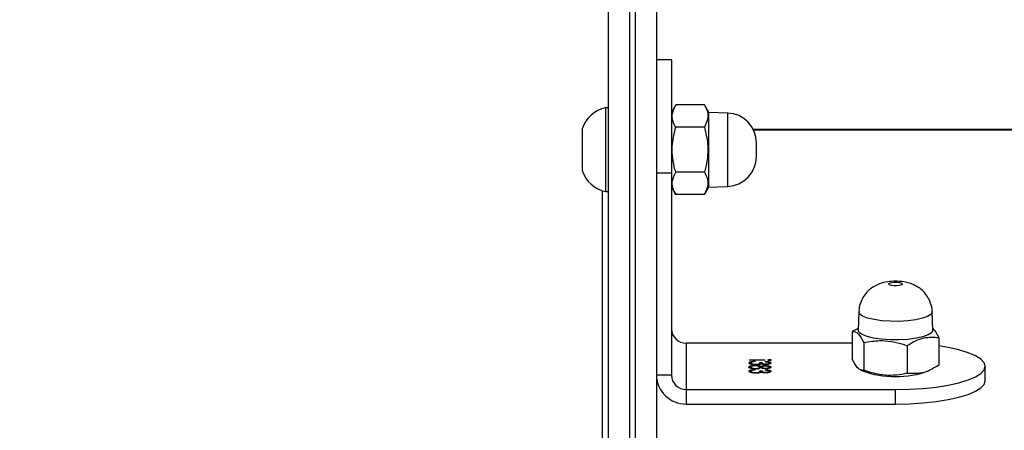
# Model space of a CAD drawing. Units: centimetres. Extents: x -1564 to 2414, y -2520 to -1089.
# Drawn here: x 8 to 25, y -1979 to -1972 of the extents above; entities that cross this region are included whole.
import ezdxf

# ---------------------------------------------------------------- set-up
doc = ezdxf.new("R2010")
doc.units = ezdxf.units.CM
doc.layers.add('VP-DIM', color=7, linetype='Continuous')
doc.layers.add('VP-EQ', color=7, linetype='Continuous', true_color=0x8a3492)
doc.dimstyles.new('ISO-25', dxfattribs={"dimtxt": 2.5, "dimasz": 2.5, "dimexe": 1.25, "dimexo": 0.625, "dimtad": 1, "dimtxsty": 'Standard', "dimcen": 2.5, "dimadec": 0, "dimazin": 0, "dimtfac": 1, "dimtmove": 0, "dimatfit": 3, "dimfxl": 1, "dimarcsym": 0})

# ---------------------------------------------------------------- blocks, each defined once
blk = doc.blocks.new('*D85')
at = {"layer": 'Defpoints', "color": 0}
for p in [(576.86, -1202.547), (576.86, -1908.198), (-515.414, -2054.389)]:
    blk.add_point(p, dxfattribs=at)
at = {"layer": 'VP-DIM', "color": 0, "lineweight": -2}
for p, q in [((-515.414, -1272.547), (-515.414, -1182.547)), ((576.86, -1272.547), (576.86, -1182.547)), ((-495.414, -1202.547), (-10.943, -1202.547)), ((556.86, -1202.547), (72.39, -1202.547))]:
    blk.add_line(p, q, dxfattribs=at)
at = {"layer": 'VP-DIM', "color": 0}
for points in [[(-495.414, -1199.213), (-495.414, -1205.88), (-515.414, -1202.547)], [(556.86, -1205.88), (556.86, -1199.213), (576.86, -1202.547)]]:
    blk.add_solid(points, dxfattribs=at)
at = {"layer": 'VP-DIM', "color": 0, "insert": (30.723, -1202.547), "char_height": 20, "attachment_point": 5}
blk.add_mtext('1095', dxfattribs=at)
blk = doc.blocks.new('*D86')
at = {"layer": 'Defpoints', "color": 0}
for p in [(776.86, -1108.612), (776.86, -1931.098), (-678.637, -2132.813)]:
    blk.add_point(p, dxfattribs=at)
at = {"layer": 'VP-DIM', "color": 0, "lineweight": -2}
for p, q in [((-678.637, -1178.612), (-678.637, -1088.612)), ((776.86, -1178.612), (776.86, -1088.612)), ((-658.637, -1108.612), (5.778, -1108.612)), ((756.86, -1108.612), (92.445, -1108.612))]:
    blk.add_line(p, q, dxfattribs=at)
at = {"layer": 'VP-DIM', "color": 0}
for points in [[(-658.637, -1105.278), (-658.637, -1111.945), (-678.637, -1108.612)], [(756.86, -1111.945), (756.86, -1105.278), (776.86, -1108.612)]]:
    blk.add_solid(points, dxfattribs=at)
at = {"layer": 'VP-DIM', "color": 0, "insert": (49.112, -1108.612), "char_height": 20, "attachment_point": 5}
blk.add_mtext('1455', dxfattribs=at)
blk = doc.blocks.new('*D89')
at = {"layer": 'Defpoints', "color": 0}
for p in [(-175.304, -1508.224), (366.328, -2317.912), (1005.967, -2317.912)]:
    blk.add_point(p, dxfattribs=at)
at = {"layer": 'VP-DIM', "color": 0, "lineweight": -2}
for p, q in [((935.967, -1508.224), (1025.967, -1508.224)), ((1005.967, -1528.224), (1005.967, -1878.721)), ((1005.967, -2297.912), (1005.967, -1945.388)), ((935.967, -2317.912), (1025.967, -2317.912))]:
    blk.add_line(p, q, dxfattribs=at)
at = {"layer": 'VP-DIM', "color": 0}
for points in [[(1009.3, -1528.224), (1002.633, -1528.224), (1005.967, -1508.224)], [(1002.633, -2297.912), (1009.3, -2297.912), (1005.967, -2317.912)]]:
    blk.add_solid(points, dxfattribs=at)
at = {"layer": 'VP-DIM', "color": 0, "insert": (1005.967, -1912.055), "char_height": 20, "attachment_point": 5, "rotation": 90}
blk.add_mtext('815', dxfattribs=at)
blk = doc.blocks.new('*D91')
at = {"layer": 'Defpoints', "color": 0}
for p in [(-70.278, -1304.612), (344.063, -2519.904), (1110.86, -2519.904)]:
    blk.add_point(p, dxfattribs=at)
at = {"layer": 'VP-DIM', "color": 0, "lineweight": -2}
for p, q in [((1040.86, -1304.612), (1130.86, -1304.612)), ((1110.86, -1324.612), (1110.86, -1869.076)), ((1110.86, -2499.904), (1110.86, -1949.076)), ((1040.86, -2519.904), (1130.86, -2519.904))]:
    blk.add_line(p, q, dxfattribs=at)
at = {"layer": 'VP-DIM', "color": 0}
for points in [[(1114.194, -1324.612), (1107.527, -1324.612), (1110.86, -1304.612)], [(1107.527, -2499.904), (1114.194, -2499.904), (1110.86, -2519.904)]]:
    blk.add_solid(points, dxfattribs=at)
at = {"layer": 'VP-DIM', "color": 0, "insert": (1110.86, -1909.076), "char_height": 20, "attachment_point": 5, "rotation": 90}
blk.add_mtext('1215', dxfattribs=at)
blk = doc.blocks.new('3031-1S2')
at = {"color": 7, "linetype": 'Continuous', "lineweight": 25}
for p, q in [((-753.459, 4039.275), (-753.459, 4066.956)), ((-753.109, 4067.001), (-753.109, 4039.32)), ((-753.009, 4039.32), (-753.009, 4067.001)), ((-752.659, 4066.956), (-752.659, 4046.355)), ((-752.559, 4054.966), (-752.559, 4049.783)), ((-757.46, 4053.348), (-757.46, 4053.106)), ((-753.959, 4053.348), (-757.46, 4053.348)), ((-753.959, 4053.106), (-753.959, 4053.348)), ((-758.96, 4052.959), (-758.96, 4052.718)), ((-753.959, 4053.106), (-757.46, 4053.106)), ((-753.959, 4052.33), (-753.959, 4053.106)), ((-758.013, 4052.793), (-758.063, 4052.768)), ((-757.653, 4052.372), (-757.654, 4052.836)), ((-756.929, 4052.322), (-756.929, 4052.785)), ((-756.868, 4052.775), (-756.906, 4052.793)), ((-755.338, 4052.81), (-755.338, 4052.8)), ((-755.284, 4052.827), (-755.284, 4052.818)), ((-755.19, 4052.805), (-755.226, 4052.805)), ((-755.226, 4052.805), (-755.226, 4052.795)), ((-755.19, 4052.795), (-755.226, 4052.795)), ((-755.19, 4052.805), (-755.19, 4052.795)), ((-755.116, 4052.831), (-755.116, 4052.823)), ((-755.042, 4052.81), (-755.042, 4052.8)), ((-753.709, 4052.865), (-753.459, 4052.865)), ((-753.709, 4049.484), (-753.709, 4052.865)), ((-758.184, 4052.235), (-758.184, 4052.698)), ((-755.338, 4052.74), (-755.338, 4052.731)), ((-755.338, 4052.671), (-755.338, 4052.661)), ((-755.285, 4052.781), (-755.285, 4052.773)), ((-755.285, 4052.757), (-755.285, 4052.749)), ((-755.285, 4052.714), (-755.285, 4052.705)), ((-755.285, 4052.642), (-755.285, 4052.634)), ((-755.284, 4052.687), (-755.284, 4052.679)), ((-755.226, 4052.741), (-755.226, 4052.731)), ((-755.19, 4052.666), (-755.226, 4052.665)), ((-755.226, 4052.665), (-755.226, 4052.656)), ((-755.19, 4052.656), (-755.226, 4052.656)), ((-755.21, 4052.728), (-755.21, 4052.718)), ((-755.19, 4052.741), (-755.19, 4052.731)), ((-755.19, 4052.666), (-755.19, 4052.656)), ((-755.117, 4052.763), (-755.117, 4052.753)), ((-755.116, 4052.692), (-755.116, 4052.684)), ((-755.114, 4052.708), (-755.114, 4052.7)), ((-755.11, 4052.77), (-755.11, 4052.778)), ((-755.11, 4052.63), (-755.11, 4052.638)), ((-755.042, 4052.74), (-755.042, 4052.731)), ((-755.042, 4052.67), (-755.042, 4052.661)), ((-756.734, 4052.134), (-756.734, 4052.598)), ((-755.352, 4052.614), (-755.352, 4052.605)), ((-755.271, 4052.616), (-755.015, 4052.616)), ((-755.271, 4052.608), (-755.271, 4052.616)), ((-755.015, 4052.608), (-755.271, 4052.608)), ((-755.015, 4052.616), (-755.015, 4052.608)), ((-756.734, 4052.33), (-753.959, 4052.33)), ((-756.835, 4052.085), (-756.734, 4052.134)), ((-758.084, 4052.113), (-758.073, 4051.806)), ((-756.845, 4051.806), (-756.834, 4052.113)), ((-754.262, 4049.846), (-754.334, 4049.721)), ((-754.262, 4049.846), (-753.782, 4049.846)), ((-753.709, 4049.721), (-753.782, 4049.846)), ((-754.334, 4049.721), (-754.652, 4049.71)), ((-752.609, 4049.796), (-752.659, 4049.796)), ((-754.262, 4049.471), (-753.782, 4049.471)), ((-753.459, 4049.484), (-753.709, 4049.484)), ((-815.238, 4048.756), (-755.081, 4048.756)), ((-754.262, 4048.72), (-753.782, 4048.72)), ((-754.652, 4048.482), (-754.334, 4048.471)), ((-754.334, 4048.471), (-754.262, 4048.345)), ((-754.262, 4048.345), (-753.782, 4048.345)), ((-753.782, 4048.345), (-753.709, 4048.471)), ((-752.659, 4048.396), (-752.609, 4048.396)), ((-753.709, 4047.595), (-753.459, 4047.595))]:
    blk.add_line(p, q, dxfattribs=at)
at = {"color": 8, "linetype": 'Continuous', "lineweight": 25}
blk.add_line((-815.233, 4048.767), (-755.086, 4048.767), dxfattribs=at)
at = {"color": 7, "linetype": 'Continuous', "lineweight": 25, "flags": 128}
for points in [[(-757.46, 4053.348), (-757.694, 4053.343), (-757.923, 4053.329), (-758.141, 4053.305), (-758.341, 4053.274), (-758.52, 4053.234), (-758.673, 4053.188), (-758.796, 4053.136), (-758.886, 4053.079), (-758.941, 4053.02), (-758.96, 4052.959)], [(-757.46, 4053.106), (-757.694, 4053.101), (-757.923, 4053.087), (-758.141, 4053.064), (-758.341, 4053.032), (-758.52, 4052.993), (-758.673, 4052.946), (-758.796, 4052.894), (-758.886, 4052.838), (-758.941, 4052.779), (-758.96, 4052.718), (-758.941, 4052.657), (-758.886, 4052.598), (-758.796, 4052.542), (-758.673, 4052.49), (-758.52, 4052.443), (-758.341, 4052.404), (-758.184, 4052.378)], [(-758.084, 4052.113), (-758.084, 4052.118), (-758.063, 4052.156)], [(-758.063, 4052.156), (-758.007, 4052.192), (-757.919, 4052.224), (-757.804, 4052.249), (-757.669, 4052.267), (-757.522, 4052.275), (-757.371, 4052.274), (-757.226, 4052.264), (-757.094, 4052.246), (-756.983, 4052.219), (-756.9, 4052.187), (-756.85, 4052.15), (-756.834, 4052.113)], [(-757.57, 4051.349), (-757.55, 4051.36), (-757.516, 4051.367), (-757.474, 4051.371), (-757.43, 4051.37), (-757.39, 4051.365), (-757.36, 4051.356), (-757.346, 4051.345), (-757.349, 4051.334), (-757.369, 4051.324), (-757.402, 4051.316), (-757.444, 4051.312), (-757.489, 4051.313), (-757.529, 4051.318), (-757.558, 4051.327), (-757.572, 4051.338), (-757.57, 4051.349)], [(-754.334, 4049.721), (-754.334, 4049.703), (-754.334, 4049.649), (-754.334, 4049.564), (-754.334, 4049.451), (-754.334, 4049.317), (-754.334, 4049.171), (-754.334, 4049.02), (-754.334, 4048.874), (-754.334, 4048.741), (-754.334, 4048.628), (-754.334, 4048.542), (-754.334, 4048.489), (-754.334, 4048.471), (-754.334, 4048.471)], [(-752.609, 4049.096), (-752.609, 4049.252), (-752.609, 4049.399), (-752.609, 4049.532), (-752.609, 4049.643), (-752.609, 4049.726), (-752.609, 4049.778), (-752.609, 4049.796)], [(-753.709, 4047.595), (-753.709, 4047.604), (-753.709, 4047.646), (-753.709, 4047.725), (-753.709, 4047.837), (-753.709, 4047.981), (-753.709, 4048.151), (-753.709, 4048.345), (-753.709, 4048.558), (-753.709, 4048.783), (-753.709, 4049.017), (-753.709, 4049.252), (-753.709, 4049.484)], [(-752.219, 4049.096), (-752.219, 4049.209), (-752.219, 4049.311), (-752.219, 4049.389), (-752.219, 4049.435), (-752.219, 4049.446)], [(-755.134, 4049.21), (-755.134, 4049.201), (-755.134, 4049.177), (-755.134, 4049.139), (-755.134, 4049.096), (-755.134, 4049.052), (-755.134, 4049.015), (-755.134, 4048.99), (-755.134, 4048.982), (-755.134, 4048.982)], [(-752.609, 4048.396), (-752.609, 4048.413), (-752.609, 4048.465), (-752.609, 4048.548), (-752.609, 4048.659), (-752.609, 4048.792), (-752.609, 4048.94), (-752.609, 4049.096)], [(-752.219, 4048.746), (-752.219, 4048.756), (-752.219, 4048.803), (-752.219, 4048.881), (-752.219, 4048.982), (-752.219, 4049.096)]]:
    blk.add_lwpolyline(points, dxfattribs=at)
at = {"color": 8, "linetype": 'Continuous', "lineweight": 25, "flags": 128}
for points in [[(-758.052, 4051.849), (-757.997, 4051.884), (-757.91, 4051.915), (-757.798, 4051.94), (-757.665, 4051.957), (-757.521, 4051.966), (-757.373, 4051.965), (-757.23, 4051.955), (-757.1, 4051.937), (-756.992, 4051.911), (-756.91, 4051.879), (-756.86, 4051.843), (-756.845, 4051.806)], [(-758.073, 4051.806), (-758.073, 4051.811), (-758.052, 4051.849)], [(-754.652, 4049.71), (-754.652, 4049.692), (-754.652, 4049.639), (-754.652, 4049.555), (-754.652, 4049.445), (-754.652, 4049.313), (-754.652, 4049.17), (-754.652, 4049.022), (-754.652, 4048.878), (-754.652, 4048.747), (-754.652, 4048.636), (-754.652, 4048.552), (-754.652, 4048.5), (-754.652, 4048.482), (-754.652, 4048.482)]]:
    blk.add_lwpolyline(points, dxfattribs=at)
at = {"color": 7, "linetype": 'Continuous', "lineweight": 25}
for centre, radius, start, end in [((-753.951, 4052.856), 0.492, 1.0052, 90.9796), ((-753.955, 4052.86), 0.246, 1.0085, 90.9791), ((-757.459, 4051.262), 1.628, 70.1174, 109.8846), ((-753.955, 4052.084), 0.246, 1.0085, 90.9791), ((-754.634, 4049.21), 0.5, 92, 180), ((-752.716, 4049.284), 0.523, 18, 78.1881), ((-754.634, 4048.982), 0.5, 180, 268), ((-752.716, 4048.907), 0.523, 281.8119, 342)]:
    blk.add_arc(centre, radius, start, end, dxfattribs=at)
for points, knots in [([(-758.184, 4052.698), (-758.138, 4052.726), (-758.045, 4052.783), (-757.865, 4052.848), (-757.735, 4052.84), (-757.654, 4052.836)], [0, 0, 0, 0, 0.264856, 0.535481, 1, 1, 1, 1]), ([(-757.654, 4052.836), (-757.624, 4052.842), (-757.535, 4052.86), (-757.382, 4052.874), (-757.166, 4052.86), (-757.017, 4052.813), (-756.929, 4052.785)], [0, 0, 0, 0, 0.124539, 0.374725, 0.631043, 1, 1, 1, 1]), ([(-756.929, 4052.785), (-756.912, 4052.785), (-756.878, 4052.785), (-756.811, 4052.739), (-756.764, 4052.652), (-756.734, 4052.598)], [0, 0, 0, 0, 0.2648674, 0.5354769, 1, 1, 1, 1]), ([(-755.374, 4052.8), (-755.373, 4052.804), (-755.37, 4052.811), (-755.347, 4052.82), (-755.317, 4052.825), (-755.295, 4052.826), (-755.283, 4052.827)], [0, 0, 0, 0, 0.280112, 0.559869, 0.78006, 1, 1, 1, 1]), ([(-755.285, 4052.783), (-755.298, 4052.784), (-755.325, 4052.786), (-755.355, 4052.793), (-755.372, 4052.801), (-755.374, 4052.807), (-755.374, 4052.81)], [0, 0, 0, 0, 0.280248, 0.559643, 0.779752, 1, 1, 1, 1]), ([(-755.285, 4052.773), (-755.298, 4052.774), (-755.325, 4052.776), (-755.355, 4052.783), (-755.372, 4052.792), (-755.374, 4052.797), (-755.374, 4052.8)], [0, 0, 0, 0, 0.280446, 0.559699, 0.7797, 1, 1, 1, 1]), ([(-755.313, 4052.825), (-755.319, 4052.824), (-755.335, 4052.82), (-755.337, 4052.814), (-755.338, 4052.81)], [0, 0, 0, 0, 0.338483, 1, 1, 1, 1]), ([(-755.284, 4052.818), (-755.293, 4052.818), (-755.311, 4052.817), (-755.334, 4052.81), (-755.337, 4052.804), (-755.338, 4052.8)], [0, 0, 0, 0, 0.278927, 0.560124, 1, 1, 1, 1]), ([(-755.338, 4052.8), (-755.338, 4052.798), (-755.336, 4052.793), (-755.319, 4052.786), (-755.298, 4052.783), (-755.285, 4052.781)], [0, 0, 0, 0, 0.280628, 0.5605, 1, 1, 1, 1]), ([(-755.226, 4052.795), (-755.228, 4052.8), (-755.231, 4052.808), (-755.251, 4052.816), (-755.269, 4052.818), (-755.279, 4052.818), (-755.284, 4052.818)], [0, 0, 0, 0, 0.499596, 0.749035, 0.874526, 1, 1, 1, 1]), ([(-755.283, 4052.827), (-755.275, 4052.826), (-755.259, 4052.826), (-755.232, 4052.823), (-755.219, 4052.819), (-755.211, 4052.816)], [0, 0, 0, 0, 0.280703, 0.561031, 1, 1, 1, 1]), ([(-755.226, 4052.805), (-755.228, 4052.81), (-755.23, 4052.818), (-755.249, 4052.823), (-755.255, 4052.825)], [0, 0, 0, 0, 0.6851372, 1, 1, 1, 1]), ([(-755.211, 4052.816), (-755.207, 4052.818), (-755.2, 4052.822), (-755.187, 4052.825), (-755.182, 4052.826)], [0, 0, 0, 0, 0.559996, 1, 1, 1, 1]), ([(-755.152, 4052.83), (-755.161, 4052.828), (-755.188, 4052.821), (-755.189, 4052.812), (-755.19, 4052.805)], [0, 0, 0, 0, 0.319706, 1, 1, 1, 1]), ([(-755.116, 4052.823), (-755.122, 4052.823), (-755.135, 4052.823), (-755.157, 4052.82), (-755.187, 4052.811), (-755.189, 4052.802), (-755.19, 4052.795)], [0, 0, 0, 0, 0.1255242, 0.2510897, 0.5004795, 1, 1, 1, 1]), ([(-755.182, 4052.826), (-755.171, 4052.828), (-755.152, 4052.831), (-755.129, 4052.831), (-755.119, 4052.831)], [0, 0, 0, 0, 0.55944, 1, 1, 1, 1]), ([(-755.119, 4052.831), (-755.102, 4052.831), (-755.068, 4052.829), (-755.03, 4052.821), (-755.01, 4052.81), (-755.007, 4052.803), (-755.006, 4052.8)], [0, 0, 0, 0, 0.279316, 0.558763, 0.779231, 1, 1, 1, 1]), ([(-755.042, 4052.8), (-755.043, 4052.803), (-755.045, 4052.809), (-755.063, 4052.817), (-755.088, 4052.822), (-755.107, 4052.823), (-755.116, 4052.823)], [0, 0, 0, 0, 0.28062, 0.560056, 0.780291, 1, 1, 1, 1]), ([(-755.006, 4052.8), (-755.008, 4052.796), (-755.011, 4052.787), (-755.038, 4052.778), (-755.073, 4052.772), (-755.097, 4052.77), (-755.11, 4052.77)], [0, 0, 0, 0, 0.279914, 0.5589982, 0.7793239, 1, 1, 1, 1]), ([(-755.11, 4052.778), (-755.099, 4052.779), (-755.081, 4052.78), (-755.067, 4052.783), (-755.061, 4052.785)], [0, 0, 0, 0, 0.560616, 1, 1, 1, 1]), ([(-755.042, 4052.81), (-755.043, 4052.813), (-755.045, 4052.819), (-755.059, 4052.826), (-755.071, 4052.828), (-755.074, 4052.828)], [0, 0, 0, 0, 0.441913, 0.882916, 1, 1, 1, 1]), ([(-755.061, 4052.785), (-755.055, 4052.788), (-755.044, 4052.792), (-755.043, 4052.798), (-755.042, 4052.8)], [0, 0, 0, 0, 0.558923, 1, 1, 1, 1]), ([(-755.006, 4052.81), (-755.008, 4052.805), (-755.011, 4052.797), (-755.033, 4052.788), (-755.052, 4052.785), (-755.058, 4052.785)], [0, 0, 0, 0, 0.418211, 0.83542, 1, 1, 1, 1]), ([(-755.379, 4052.612), (-755.378, 4052.613), (-755.378, 4052.615), (-755.371, 4052.618), (-755.362, 4052.62), (-755.355, 4052.62), (-755.352, 4052.62)], [0, 0, 0, 0, 0.279973, 0.559705, 0.779783, 1, 1, 1, 1]), ([(-755.374, 4052.731), (-755.373, 4052.735), (-755.37, 4052.742), (-755.347, 4052.75), (-755.316, 4052.756), (-755.295, 4052.757), (-755.284, 4052.757)], [0, 0, 0, 0, 0.279894, 0.559678, 0.780036, 1, 1, 1, 1]), ([(-755.317, 4052.717), (-755.32, 4052.717), (-755.336, 4052.718), (-755.355, 4052.724), (-755.372, 4052.732), (-755.374, 4052.738), (-755.374, 4052.741)], [0, 0, 0, 0, 0.067517, 0.429096, 0.714317, 1, 1, 1, 1]), ([(-755.285, 4052.705), (-755.299, 4052.705), (-755.327, 4052.707), (-755.356, 4052.714), (-755.372, 4052.723), (-755.373, 4052.728), (-755.374, 4052.731)], [0, 0, 0, 0, 0.278888, 0.55846, 0.779207, 1, 1, 1, 1]), ([(-755.374, 4052.661), (-755.373, 4052.664), (-755.37, 4052.672), (-755.347, 4052.681), (-755.317, 4052.686), (-755.295, 4052.687), (-755.283, 4052.687)], [0, 0, 0, 0, 0.280093, 0.559898, 0.780075, 1, 1, 1, 1]), ([(-755.285, 4052.643), (-755.298, 4052.645), (-755.325, 4052.647), (-755.355, 4052.654), (-755.372, 4052.662), (-755.374, 4052.668), (-755.374, 4052.67)], [0, 0, 0, 0, 0.280354, 0.559705, 0.779703, 1, 1, 1, 1]), ([(-755.285, 4052.634), (-755.298, 4052.635), (-755.325, 4052.637), (-755.355, 4052.644), (-755.372, 4052.652), (-755.374, 4052.658), (-755.374, 4052.661)], [0, 0, 0, 0, 0.280248, 0.559643, 0.779752, 1, 1, 1, 1]), ([(-755.352, 4052.62), (-755.348, 4052.62), (-755.339, 4052.619), (-755.331, 4052.617), (-755.326, 4052.615), (-755.325, 4052.613), (-755.325, 4052.612)], [0, 0, 0, 0, 0.278922, 0.558811, 0.77892, 1, 1, 1, 1]), ([(-755.314, 4052.755), (-755.32, 4052.754), (-755.336, 4052.75), (-755.338, 4052.744), (-755.338, 4052.74)], [0, 0, 0, 0, 0.339381, 1, 1, 1, 1]), ([(-755.285, 4052.749), (-755.294, 4052.748), (-755.312, 4052.747), (-755.335, 4052.741), (-755.337, 4052.734), (-755.338, 4052.731)], [0, 0, 0, 0, 0.2790868, 0.5600383, 1, 1, 1, 1]), ([(-755.338, 4052.731), (-755.338, 4052.728), (-755.337, 4052.724), (-755.324, 4052.718), (-755.306, 4052.714), (-755.291, 4052.713), (-755.284, 4052.713)], [0, 0, 0, 0, 0.280584, 0.56073, 0.780641, 1, 1, 1, 1]), ([(-755.313, 4052.686), (-755.319, 4052.684), (-755.335, 4052.68), (-755.337, 4052.674), (-755.338, 4052.671)], [0, 0, 0, 0, 0.3380572, 1, 1, 1, 1]), ([(-755.284, 4052.679), (-755.293, 4052.679), (-755.311, 4052.678), (-755.334, 4052.671), (-755.337, 4052.665), (-755.338, 4052.661)], [0, 0, 0, 0, 0.278689, 0.560133, 1, 1, 1, 1]), ([(-755.338, 4052.661), (-755.338, 4052.659), (-755.336, 4052.654), (-755.319, 4052.646), (-755.298, 4052.644), (-755.285, 4052.642)], [0, 0, 0, 0, 0.280479, 0.560329, 1, 1, 1, 1]), ([(-755.226, 4052.731), (-755.227, 4052.733), (-755.229, 4052.738), (-755.243, 4052.744), (-755.263, 4052.748), (-755.278, 4052.748), (-755.285, 4052.749)], [0, 0, 0, 0, 0.280293, 0.560313, 0.780423, 1, 1, 1, 1]), ([(-755.21, 4052.718), (-755.22, 4052.714), (-755.234, 4052.708), (-755.264, 4052.705), (-755.278, 4052.705), (-755.285, 4052.705)], [0, 0, 0, 0, 0.557775, 0.779061, 1, 1, 1, 1]), ([(-755.284, 4052.757), (-755.275, 4052.757), (-755.257, 4052.756), (-755.23, 4052.752), (-755.218, 4052.747), (-755.21, 4052.744)], [0, 0, 0, 0, 0.28016, 0.560124, 1, 1, 1, 1]), ([(-755.284, 4052.713), (-755.275, 4052.713), (-755.256, 4052.714), (-755.239, 4052.72), (-755.228, 4052.725), (-755.227, 4052.729), (-755.226, 4052.731)], [0, 0, 0, 0, 0.27786, 0.558237, 0.779097, 1, 1, 1, 1]), ([(-755.226, 4052.656), (-755.228, 4052.661), (-755.231, 4052.669), (-755.251, 4052.676), (-755.269, 4052.679), (-755.279, 4052.679), (-755.284, 4052.679)], [0, 0, 0, 0, 0.499371, 0.749008, 0.874501, 1, 1, 1, 1]), ([(-755.283, 4052.687), (-755.275, 4052.687), (-755.259, 4052.687), (-755.232, 4052.684), (-755.219, 4052.679), (-755.211, 4052.677)], [0, 0, 0, 0, 0.2804217, 0.5607427, 1, 1, 1, 1]), ([(-755.226, 4052.665), (-755.228, 4052.671), (-755.23, 4052.678), (-755.249, 4052.684), (-755.255, 4052.686)], [0, 0, 0, 0, 0.6851372, 1, 1, 1, 1]), ([(-755.21, 4052.728), (-755.22, 4052.723), (-755.231, 4052.719), (-755.25, 4052.717), (-755.253, 4052.716)], [0, 0, 0, 0, 0.86102, 1, 1, 1, 1]), ([(-755.226, 4052.741), (-755.227, 4052.743), (-755.23, 4052.748), (-755.24, 4052.753), (-755.249, 4052.754), (-755.25, 4052.755)], [0, 0, 0, 0, 0.456918, 0.913175, 1, 1, 1, 1]), ([(-755.211, 4052.677), (-755.207, 4052.679), (-755.2, 4052.683), (-755.187, 4052.685), (-755.182, 4052.686)], [0, 0, 0, 0, 0.559545, 1, 1, 1, 1]), ([(-755.21, 4052.744), (-755.198, 4052.749), (-755.182, 4052.756), (-755.144, 4052.761), (-755.126, 4052.761), (-755.117, 4052.762)], [0, 0, 0, 0, 0.558269, 0.779023, 1, 1, 1, 1]), ([(-755.156, 4052.712), (-755.164, 4052.713), (-755.188, 4052.717), (-755.201, 4052.723), (-755.21, 4052.728)], [0, 0, 0, 0, 0.3257258, 1, 1, 1, 1]), ([(-755.114, 4052.7), (-755.126, 4052.7), (-755.15, 4052.701), (-755.186, 4052.707), (-755.201, 4052.714), (-755.21, 4052.718)], [0, 0, 0, 0, 0.279945, 0.559982, 1, 1, 1, 1]), ([(-755.156, 4052.759), (-755.163, 4052.758), (-755.176, 4052.755), (-755.188, 4052.748), (-755.19, 4052.743), (-755.19, 4052.741)], [0, 0, 0, 0, 0.326562, 0.663203, 1, 1, 1, 1]), ([(-755.117, 4052.753), (-755.128, 4052.753), (-755.152, 4052.752), (-755.175, 4052.745), (-755.188, 4052.738), (-755.19, 4052.734), (-755.19, 4052.731)], [0, 0, 0, 0, 0.278238, 0.558599, 0.779242, 1, 1, 1, 1]), ([(-755.19, 4052.731), (-755.189, 4052.728), (-755.187, 4052.722), (-755.168, 4052.714), (-755.142, 4052.709), (-755.123, 4052.708), (-755.113, 4052.708)], [0, 0, 0, 0, 0.280285, 0.560172, 0.78025, 1, 1, 1, 1]), ([(-755.152, 4052.69), (-755.161, 4052.688), (-755.188, 4052.682), (-755.189, 4052.672), (-755.19, 4052.666)], [0, 0, 0, 0, 0.319551, 1, 1, 1, 1]), ([(-755.116, 4052.684), (-755.122, 4052.684), (-755.135, 4052.683), (-755.157, 4052.68), (-755.187, 4052.672), (-755.189, 4052.662), (-755.19, 4052.656)], [0, 0, 0, 0, 0.1255266, 0.2511943, 0.5005861, 1, 1, 1, 1]), ([(-755.182, 4052.686), (-755.171, 4052.688), (-755.152, 4052.691), (-755.129, 4052.692), (-755.119, 4052.692)], [0, 0, 0, 0, 0.5592987, 1, 1, 1, 1]), ([(-755.119, 4052.692), (-755.102, 4052.691), (-755.068, 4052.69), (-755.03, 4052.681), (-755.01, 4052.671), (-755.007, 4052.664), (-755.006, 4052.661)], [0, 0, 0, 0, 0.2792802, 0.5588369, 0.779277, 1, 1, 1, 1]), ([(-755.117, 4052.762), (-755.102, 4052.761), (-755.076, 4052.761), (-755.054, 4052.756), (-755.045, 4052.755)], [0, 0, 0, 0, 0.5593406, 1, 1, 1, 1]), ([(-755.042, 4052.731), (-755.043, 4052.734), (-755.045, 4052.74), (-755.063, 4052.748), (-755.088, 4052.753), (-755.107, 4052.753), (-755.117, 4052.753)], [0, 0, 0, 0, 0.280582, 0.559788, 0.780075, 1, 1, 1, 1]), ([(-755.042, 4052.661), (-755.043, 4052.664), (-755.045, 4052.67), (-755.063, 4052.678), (-755.088, 4052.683), (-755.107, 4052.683), (-755.116, 4052.684)], [0, 0, 0, 0, 0.280665, 0.56024, 0.780193, 1, 1, 1, 1]), ([(-755.006, 4052.731), (-755.007, 4052.726), (-755.01, 4052.718), (-755.038, 4052.707), (-755.075, 4052.701), (-755.101, 4052.7), (-755.114, 4052.7)], [0, 0, 0, 0, 0.280595, 0.559326, 0.779771, 1, 1, 1, 1]), ([(-755.113, 4052.708), (-755.102, 4052.709), (-755.078, 4052.71), (-755.048, 4052.718), (-755.044, 4052.726), (-755.042, 4052.731)], [0, 0, 0, 0, 0.279738, 0.560208, 1, 1, 1, 1]), ([(-755.006, 4052.661), (-755.008, 4052.656), (-755.011, 4052.648), (-755.037, 4052.638), (-755.073, 4052.633), (-755.097, 4052.631), (-755.11, 4052.63)], [0, 0, 0, 0, 0.279831, 0.558991, 0.779199, 1, 1, 1, 1]), ([(-755.11, 4052.638), (-755.099, 4052.639), (-755.081, 4052.641), (-755.067, 4052.644), (-755.061, 4052.646)], [0, 0, 0, 0, 0.560974, 1, 1, 1, 1]), ([(-755.006, 4052.74), (-755.007, 4052.736), (-755.01, 4052.727), (-755.038, 4052.716), (-755.063, 4052.714), (-755.076, 4052.712), (-755.076, 4052.712)], [0, 0, 0, 0, 0.359012, 0.715829, 0.998222, 1, 1, 1, 1]), ([(-755.042, 4052.67), (-755.043, 4052.673), (-755.045, 4052.68), (-755.059, 4052.686), (-755.071, 4052.688), (-755.074, 4052.689)], [0, 0, 0, 0, 0.442312, 0.882757, 1, 1, 1, 1]), ([(-755.042, 4052.74), (-755.043, 4052.743), (-755.045, 4052.75), (-755.058, 4052.756), (-755.07, 4052.758), (-755.073, 4052.759)], [0, 0, 0, 0, 0.45307, 0.904456, 1, 1, 1, 1]), ([(-755.061, 4052.646), (-755.055, 4052.648), (-755.044, 4052.653), (-755.043, 4052.658), (-755.042, 4052.661)], [0, 0, 0, 0, 0.558712, 1, 1, 1, 1]), ([(-755.006, 4052.67), (-755.008, 4052.666), (-755.011, 4052.658), (-755.033, 4052.649), (-755.052, 4052.646), (-755.058, 4052.645)], [0, 0, 0, 0, 0.418472, 0.835385, 1, 1, 1, 1]), ([(-755.045, 4052.755), (-755.032, 4052.751), (-755.009, 4052.744), (-755.007, 4052.735), (-755.006, 4052.731)], [0, 0, 0, 0, 0.557792, 1, 1, 1, 1]), ([(-755.352, 4052.605), (-755.356, 4052.605), (-755.364, 4052.605), (-755.373, 4052.607), (-755.378, 4052.61), (-755.379, 4052.611), (-755.379, 4052.612)], [0, 0, 0, 0, 0.279022, 0.55883, 0.77936, 1, 1, 1, 1]), ([(-755.352, 4052.614), (-755.356, 4052.615), (-755.364, 4052.615), (-755.369, 4052.616), (-755.372, 4052.617)], [0, 0, 0, 0, 0.523578, 1, 1, 1, 1]), ([(-755.332, 4052.617), (-755.333, 4052.617), (-755.335, 4052.616), (-755.342, 4052.615), (-755.349, 4052.614), (-755.352, 4052.614)], [0, 0, 0, 0, 0.18759, 0.593894, 1, 1, 1, 1]), ([(-755.325, 4052.612), (-755.325, 4052.611), (-755.326, 4052.609), (-755.333, 4052.607), (-755.342, 4052.605), (-755.349, 4052.605), (-755.352, 4052.605)], [0, 0, 0, 0, 0.279529, 0.559597, 0.779729, 1, 1, 1, 1]), ([(-757.653, 4052.372), (-757.7, 4052.344), (-757.793, 4052.287), (-757.973, 4052.223), (-758.103, 4052.23), (-758.184, 4052.235)], [0, 0, 0, 0, 0.264888, 0.53548, 1, 1, 1, 1]), ([(-756.929, 4052.322), (-757.017, 4052.306), (-757.165, 4052.28), (-757.381, 4052.296), (-757.534, 4052.331), (-757.624, 4052.362), (-757.653, 4052.372)], [0, 0, 0, 0, 0.3689589, 0.6188609, 0.8754894, 1, 1, 1, 1]), ([(-756.734, 4052.134), (-756.751, 4052.134), (-756.785, 4052.135), (-756.851, 4052.18), (-756.899, 4052.267), (-756.929, 4052.322)], [0, 0, 0, 0, 0.2648441, 0.5354684, 1, 1, 1, 1]), ([(-758.184, 4052.235), (-758.167, 4052.202), (-758.134, 4052.137), (-758.1, 4052.1), (-758.083, 4052.082)], [0, 0, 0, 0, 0.508688, 1, 1, 1, 1]), ([(-758.071, 4051.806), (-758.072, 4051.8), (-758.074, 4051.752), (-758.052, 4051.668), (-758.007, 4051.566), (-757.946, 4051.483), (-757.875, 4051.417), (-757.798, 4051.368), (-757.716, 4051.332), (-757.623, 4051.308), (-757.515, 4051.294), (-757.388, 4051.295), (-757.272, 4051.312), (-757.166, 4051.346), (-757.078, 4051.392), (-756.996, 4051.458), (-756.926, 4051.542), (-756.874, 4051.645), (-756.847, 4051.736), (-756.848, 4051.791), (-756.849, 4051.806)], [0, 0, 0, 0, 0.011093, 0.079428, 0.141321, 0.198436, 0.251776, 0.302382, 0.351974, 0.404261, 0.467282, 0.536115, 0.61393, 0.668055, 0.726248, 0.782077, 0.84344, 0.908082, 0.974491, 1, 1, 1, 1]), ([(-754.262, 4049.471), (-754.278, 4049.504), (-754.312, 4049.569), (-754.331, 4049.697), (-754.288, 4049.789), (-754.262, 4049.846)], [0, 0, 0, 0, 0.26486, 0.53548, 1, 1, 1, 1]), ([(-753.782, 4049.846), (-753.765, 4049.814), (-753.731, 4049.748), (-753.713, 4049.62), (-753.755, 4049.529), (-753.782, 4049.471)], [0, 0, 0, 0, 0.2648561, 0.5354669, 1, 1, 1, 1]), ([(-754.262, 4048.72), (-754.284, 4048.812), (-754.322, 4048.965), (-754.321, 4049.189), (-754.296, 4049.347), (-754.27, 4049.441), (-754.262, 4049.471)], [0, 0, 0, 0, 0.368939, 0.618831, 0.875443, 1, 1, 1, 1]), ([(-753.782, 4049.471), (-753.773, 4049.441), (-753.748, 4049.349), (-753.723, 4049.19), (-753.721, 4048.967), (-753.759, 4048.812), (-753.782, 4048.72)], [0, 0, 0, 0, 0.124507, 0.374697, 0.630997, 1, 1, 1, 1]), ([(-754.262, 4048.345), (-754.278, 4048.378), (-754.312, 4048.444), (-754.331, 4048.571), (-754.288, 4048.663), (-754.262, 4048.72)], [0, 0, 0, 0, 0.2648561, 0.5354669, 1, 1, 1, 1]), ([(-753.782, 4048.72), (-753.765, 4048.688), (-753.731, 4048.622), (-753.713, 4048.494), (-753.755, 4048.403), (-753.782, 4048.345)], [0, 0, 0, 0, 0.26486, 0.53548, 1, 1, 1, 1])]:
    blk.add_open_spline(points, degree=3, knots=knots, dxfattribs=at)
blk = doc.blocks.new('3031-1S2_2D')
at = {"layer": 'VP-EQ', "color": 0, "rotation": 180}
blk.add_blockref('3031-1S2', (-734.582, 2075.146), dxfattribs=at)

msp = doc.modelspace()

# ---------------------------------------------------------------- block references
at = {"layer": 'VP-EQ', "color": 0}
msp.add_blockref('3031-1S2_2D', (0, 0), dxfattribs=at)

# ---------------------------------------------------------------- dimensions: what is measured, and where the dimension line sits
at = {"layer": 'VP-DIM', "color": 0}
dim = msp.add_linear_dim(base=(776.86, -1108.612), p1=(-678.637, -2132.813), p2=(776.86, -1931.098), dimstyle='ISO-25', override={"dimtxt": 20, "dimasz": 20, "dimexe": 20, "dimexo": 50, "dimgap": 10, "dimtad": 0, "dimdec": 0, "dimzin": 1, "dimadec": 2, "dimfxl": 70, "dimfxlon": 1, "dimtzin": 1}, dxfattribs=at)
dim.commit()
dim.dimension.update_dxf_attribs({"geometry": '*D86', "text_midpoint": (49.112, -1108.612)})
dim = msp.add_linear_dim(base=(576.86, -1202.547), p1=(-515.414, -2054.389), p2=(576.86, -1908.198), text='1095', dimstyle='ISO-25', override={"dimtxt": 20, "dimasz": 20, "dimexe": 20, "dimexo": 50, "dimgap": 10, "dimtad": 0, "dimdec": 0, "dimzin": 1, "dimadec": 2, "dimfxl": 70, "dimfxlon": 1, "dimtzin": 1}, dxfattribs=at)
dim.commit()
dim.dimension.update_dxf_attribs({"geometry": '*D85', "text_midpoint": (30.723, -1202.547)})
dim = msp.add_linear_dim(base=(1110.86, -2519.904), p1=(-70.278, -1304.612), p2=(344.063, -2519.904), angle=90, dimstyle='ISO-25', override={"dimtxt": 20, "dimasz": 20, "dimexe": 20, "dimexo": 50, "dimgap": 10, "dimtad": 0, "dimdec": 0, "dimzin": 1, "dimadec": 2, "dimfxl": 70, "dimfxlon": 1, "dimtzin": 1}, dxfattribs=at)
dim.commit()
dim.dimension.update_dxf_attribs({"geometry": '*D91', "text_midpoint": (1110.86, -1909.076), "dimtype": 160})
dim = msp.add_linear_dim(base=(1005.967, -2317.912), p1=(-175.304, -1508.224), p2=(366.328, -2317.912), angle=90, text='815', dimstyle='ISO-25', override={"dimtxt": 20, "dimasz": 20, "dimexe": 20, "dimexo": 50, "dimgap": 10, "dimtad": 0, "dimdec": 0, "dimzin": 1, "dimadec": 2, "dimfxl": 70, "dimfxlon": 1, "dimtzin": 1}, dxfattribs=at)
dim.commit()
dim.dimension.update_dxf_attribs({"geometry": '*D89', "text_midpoint": (1005.967, -1912.055), "dimtype": 160})

doc.saveas('drawing.dxf')
